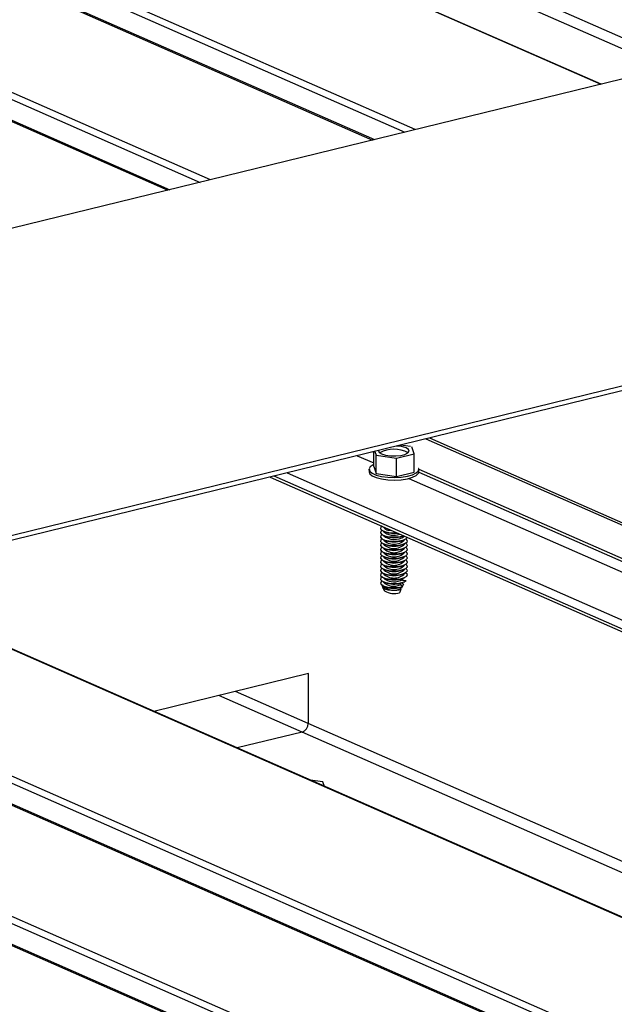
# Model space of a CAD drawing. Units: inches. Extents: x 0.3 to 33.8, y 0.2 to 21.6.
# Drawn here: x 15.5 to 15.6, y 4.3 to 4.3 of the extents above; entities that cross this region are included whole.
import ezdxf

# ---------------------------------------------------------------- set-up
doc = ezdxf.new("R2010")
doc.units = ezdxf.units.IN
doc.header["$MEASUREMENT"] = 0

msp = doc.modelspace()

# ---------------------------------------------------------------- linework, layer by layer
at = {"color": 8, "linetype": 'Continuous', "lineweight": 25}
for p, q in [((14.81786198493896, 4.660032933155808), (15.57382111344523, 4.327939159178038)), ((14.8056223334804, 4.657038544564312), (15.56158146198667, 4.324944770586544)), ((14.8036137752281, 4.656547268963965), (15.55957290373437, 4.324453494986195)), ((14.80373497953879, 4.656576636924808), (15.55969402039189, 4.324482901453181)), ((14.79283224637959, 4.653909593662933), (15.54879137488586, 4.321815819685165)), ((14.79082368812729, 4.653418318062585), (15.54678281663355, 4.321324544084818)), ((14.79094489243797, 4.653447686023428), (15.54690393329108, 4.321353950551804)), ((15.57892995534684, 4.329188562374624), (14.846227929279, 4.651065462675867)), ((15.57790719925461, 4.328938366199097), (14.84585275478416, 4.650530783108944)), ((15.56289319646571, 4.305810034865834), (16.31877374390781, 3.973750781646103)), ((15.56312853799335, 4.305867808145537), (16.31900901969557, 3.973808583805415)), ((15.5595757225959, 4.304998614843377), (15.55963725511909, 4.304971583530333)), ((15.55860113225783, 4.304760192282783), (15.55963736799744, 4.304304972649178)), ((15.55422984568856, 4.303690903102643), (16.31011032739079, 3.971631678762519)), ((15.56245504147684, 4.303733726521243), (16.31545624812471, 3.972939371250182)), ((15.56245513773601, 4.303919921712813), (16.3157286170337, 3.973005956732153)), ((16.30930223107203, 3.971433530346436), (15.5534217493698, 4.303492754686558)), ((15.56183018727488, 4.303341664446346), (16.31448165778664, 3.972700948689588)), ((15.52710256155817, 4.297054458357424), (16.2829830432604, 3.964995234017302)), ((15.51486291009961, 4.294060069765928), (16.27074339180184, 3.962000845425806)), ((15.51285435184731, 4.293568794165581), (16.26873483354954, 3.961509569825459)), ((15.51297546850483, 4.293598200632567), (16.26885595020706, 3.961538976292445)), ((15.50207188227454, 4.290930888726942), (16.25795236397677, 3.95887166438682)), ((15.50006332402224, 4.290439613126595), (16.25594380572446, 3.958380388786473)), ((15.50018444067976, 4.290469019593581), (16.25606492238198, 3.958409795253459)), ((15.55517110322302, 4.287517499655698), (15.54997651359042, 4.289799489263745)), ((15.55554721844213, 4.288052409360226), (15.55100021040691, 4.290049915576875)), ((16.28809184133543, 3.966244656466958), (15.55554721844213, 4.288052409360226)), ((16.28706814451894, 3.965994230153822), (15.55517110322302, 4.287517499655698))]:
    msp.add_line(p, q, dxfattribs=at)
at = {"color": 7, "linetype": 'Continuous', "lineweight": 25}
for p, q in [((15.5738443196457, 4.327944706886067), (14.8178852787926, 4.660038442357693)), ((15.56223120667685, 4.325103676230596), (14.80627207817059, 4.657197450208364)), ((15.54944017885178, 4.32197449519161), (14.79348105034551, 4.654068269169381)), ((15.91148970258851, 4.410545958282264), (15.31488519618424, 4.264593378493957)), ((15.93950418066284, 4.398239163643643), (15.34289967425856, 4.252286583855335)), ((15.9395042970601, 4.397943742448706), (15.34333158309325, 4.252096795821896)), ((15.55963772862542, 4.304090152859737), (15.55963736480206, 4.305013551941845)), ((15.55970952123309, 4.305031267174094), (15.55979707941807, 4.304786271698678)), ((15.56106129123644, 4.304608577066653), (15.56216382007449, 4.304878298341764)), ((15.56193830471988, 4.305335097320326), (15.56131251537988, 4.305423421655996)), ((15.56216382007449, 4.304878298341764), (15.56201140746112, 4.305302983196285)), ((15.56216427081364, 4.303734303320472), (15.56216382007449, 4.304878298341764)), ((15.55979707941807, 4.304786271698678), (15.56106129123644, 4.304608577066653)), ((15.55979753015722, 4.303642276677386), (15.55979707941807, 4.304786271698678)), ((15.56106174197559, 4.303464582045361), (15.56106129123644, 4.304608577066653)), ((15.55934581466689, 4.303911489729816), (15.55934587865263, 4.303749091211773)), ((15.55934581466689, 4.303911489729816), (15.55934587865263, 4.303749091211773)), ((15.55963772862542, 4.304090152859737), (15.55979753015722, 4.303642276677386)), ((15.55979753015722, 4.303642276677386), (15.56106174197559, 4.303464582045361)), ((15.56106174197559, 4.303464582045361), (15.56216427081364, 4.303734303320472)), ((15.56245530650498, 4.303754217622821), (15.56245524404791, 4.303912736312786)), ((15.56245530650498, 4.303754217622821), (15.56245524404791, 4.303912736312786)), ((15.55316401235068, 4.303429721830379), (16.30904453787949, 3.971370478237185)), ((15.56017854048908, 4.300348713187378), (15.56028091938807, 4.300303738011262)), ((15.56022502222491, 4.300325843164683), (15.56022502528225, 4.300318083508531)), ((15.56022502222491, 4.300325843164683), (15.56022502528225, 4.300318083508531)), ((15.56022512617444, 4.300062014855508), (15.56022512923178, 4.300054255199355)), ((15.56022512617444, 4.300062014855508), (15.56022512923178, 4.300054255199355)), ((15.56022807071752, 4.300324380901439), (15.56036125089342, 4.30026690840426)), ((15.56022807071752, 4.300324380901439), (15.56036125089342, 4.30026690840426)), ((15.56022817444867, 4.300061106853417), (15.56036135484295, 4.300003080095085)), ((15.56022817444867, 4.300061106853417), (15.56036135484295, 4.300003080095085)), ((15.56036125089342, 4.30026690840426), (15.56040325403183, 4.300250386570742)), ((15.56022522990559, 4.299798740807488), (15.56022523296293, 4.299790981151335)), ((15.56022522990559, 4.299798740807488), (15.56022523296293, 4.299790981151335)), ((15.56022533363674, 4.299535466759466), (15.56022533691246, 4.299527152842161)), ((15.56022533363674, 4.299535466759466), (15.56022533691246, 4.299527152842161)), ((15.56022827817982, 4.299797832805398), (15.5603614585741, 4.299739806047065)), ((15.56022827817982, 4.299797832805398), (15.5603614585741, 4.299739806047065)), ((15.56022838212936, 4.299534004496225), (15.56036156252363, 4.29947597773789)), ((15.56022838212936, 4.299534004496225), (15.56036156252363, 4.29947597773789)), ((15.56144432030242, 4.299740218769017), (15.5615043625371, 4.299766431548499)), ((15.56144432030242, 4.299740218769017), (15.5615043625371, 4.299766431548499)), ((15.56144442425196, 4.299476390459842), (15.56157747170679, 4.299534561602578)), ((15.56144442425196, 4.299476390459842), (15.56157747170679, 4.299534561602578)), ((15.5615802054098, 4.299527744857632), (15.56158020213408, 4.299536058774938)), ((15.5615802054098, 4.299527744857632), (15.56158020213408, 4.299536058774938)), ((15.56022543758628, 4.299271638450294), (15.56022544064361, 4.29926387879414)), ((15.56022543758628, 4.299271638450294), (15.56022544064361, 4.29926387879414)), ((15.56022554131743, 4.299008364402273), (15.56022554437476, 4.299000604746121)), ((15.56022554131743, 4.299008364402273), (15.56022554437476, 4.299000604746121)), ((15.56022564526696, 4.298744536093098), (15.5602256483243, 4.298736776436946)), ((15.56022564526696, 4.298744536093098), (15.5602256483243, 4.298736776436946)), ((15.56022848586051, 4.299270730448203), (15.56036166625478, 4.299212703689871)), ((15.56022848586051, 4.299270730448203), (15.56036166625478, 4.299212703689871)), ((15.56022858981004, 4.29900690213903), (15.56036176998593, 4.298949429641851)), ((15.56022858981004, 4.29900690213903), (15.56036176998593, 4.298949429641851)), ((15.56022869354119, 4.298743628091009), (15.56036187393546, 4.298685601332676)), ((15.56022869354119, 4.298743628091009), (15.56036187393546, 4.298685601332676)), ((15.56144452798311, 4.299213116411822), (15.56157757543794, 4.299271287554559)), ((15.56144452798311, 4.299213116411822), (15.56157757543794, 4.299271287554559)), ((15.56144463171426, 4.298949842363803), (15.56157767938748, 4.299007459245384)), ((15.56144463171426, 4.298949842363803), (15.56157767938748, 4.299007459245384)), ((15.56144473566379, 4.298686014054628), (15.56157778311863, 4.298744185197364)), ((15.56144473566379, 4.298686014054628), (15.56157778311863, 4.298744185197364)), ((15.56158030914095, 4.299264470809613), (15.56158030608361, 4.299272230465765)), ((15.56158030914095, 4.299264470809613), (15.56158030608361, 4.299272230465765)), ((15.5615804128721, 4.299001196761593), (15.56158040981476, 4.299008956417746)), ((15.5615804128721, 4.299001196761593), (15.56158040981476, 4.299008956417746)), ((15.56158051682163, 4.298737368452418), (15.56158051376429, 4.29874512810857)), ((15.56158051682163, 4.298737368452418), (15.56158051376429, 4.29874512810857)), ((15.56022574899811, 4.298481262045079), (15.56022575205545, 4.298473502388926)), ((15.56022574899811, 4.298481262045079), (15.56022575205545, 4.298473502388926)), ((15.56022585272926, 4.298217987997057), (15.56022585600498, 4.298209674079751)), ((15.56022585272926, 4.298217987997057), (15.56022585600498, 4.298209674079751)), ((15.56022879749072, 4.298479799781835), (15.56036197766661, 4.298422327284656)), ((15.56022879749072, 4.298479799781835), (15.56036197766661, 4.298422327284656)), ((15.56022890122187, 4.298216525733816), (15.56036208161615, 4.29815849897548)), ((15.56022890122187, 4.298216525733816), (15.56036208161615, 4.29815849897548)), ((15.56144483939494, 4.298422740006608), (15.56157788706816, 4.298480356888189)), ((15.56144483939494, 4.298422740006608), (15.56157788706816, 4.298480356888189)), ((15.56144494334447, 4.298158911697433), (15.56157799079931, 4.29821708284017)), ((15.56144494334447, 4.298158911697433), (15.56157799079931, 4.29821708284017)), ((15.56158062055278, 4.298474094404399), (15.56158061749544, 4.298481854060551)), ((15.56158062055278, 4.298474094404399), (15.56158061749544, 4.298481854060551)), ((15.56158072450232, 4.298210266095223), (15.5615807212266, 4.298218580012529)), ((15.56158072450232, 4.298210266095223), (15.5615807212266, 4.298218580012529)), ((15.56022595667879, 4.297954159687884), (15.56022595973613, 4.297946400031732)), ((15.56022595667879, 4.297954159687884), (15.56022595973613, 4.297946400031732)), ((15.56022606040994, 4.297690885639865), (15.56022606346728, 4.297683125983712)), ((15.56022606040994, 4.297690885639865), (15.56022606346728, 4.297683125983712)), ((15.56022900495302, 4.297953251685794), (15.5603621853473, 4.297895224927461)), ((15.56022900495302, 4.297953251685794), (15.5603621853473, 4.297895224927461)), ((15.56022910890256, 4.297689423376621), (15.56036228929683, 4.297631396618286)), ((15.56022910890256, 4.297689423376621), (15.56036228929683, 4.297631396618286)), ((15.56144504707562, 4.297895637649413), (15.56157809453046, 4.297953808792149)), ((15.56144504707562, 4.297895637649413), (15.56157809453046, 4.297953808792149)), ((15.56144515102515, 4.297631809340237), (15.56157819847999, 4.297689980482974)), ((15.56144515102515, 4.297631809340237), (15.56157819847999, 4.297689980482974)), ((15.56158082823347, 4.297946992047203), (15.56158082517613, 4.297954751703356)), ((15.56158082823347, 4.297946992047203), (15.56158082517613, 4.297954751703356)), ((15.56158093196462, 4.297683717999184), (15.56158092890728, 4.297691477655336)), ((15.56158093196462, 4.297683717999184), (15.56158092890728, 4.297691477655336)), ((16.28300622754758, 3.965000791351866), (15.52712568010548, 4.297060044571595)), ((15.56022616435947, 4.297427057330689), (15.56022616741681, 4.297419297674536)), ((15.56022616435947, 4.297427057330689), (15.56022616741681, 4.297419297674536)), ((15.56022626809062, 4.297163783282669), (15.56022627114796, 4.297156023626517)), ((15.56022626809062, 4.297163783282669), (15.56022627114796, 4.297156023626517)), ((15.56022637182178, 4.296900509234648), (15.5602263750975, 4.296892195317342)), ((15.56022637182178, 4.296900509234648), (15.5602263750975, 4.296892195317342)), ((15.5602292126337, 4.297426149328599), (15.56036239302798, 4.297368122570266)), ((15.5602292126337, 4.297426149328599), (15.56036239302798, 4.297368122570266)), ((15.56022931658324, 4.297162321019426), (15.56036249675913, 4.297104848522247)), ((15.56022931658324, 4.297162321019426), (15.56036249675913, 4.297104848522247)), ((15.56022942031439, 4.296899046971406), (15.56036260070866, 4.296841020213072)), ((15.56022942031439, 4.296899046971406), (15.56036260070866, 4.296841020213072)), ((15.56130844236632, 4.296982397342707), (15.56130844389499, 4.29697851751463)), ((15.56130844389499, 4.29697851751463), (15.56131274042884, 4.296972750885502)), ((15.56136836101735, 4.296825292014121), (15.56153926573669, 4.296894160835243)), ((15.56136836101735, 4.296825292014121), (15.56153926573669, 4.296894160835243)), ((15.56144525475631, 4.297368535292218), (15.56157830221114, 4.297426706434955)), ((15.56144525475631, 4.297368535292218), (15.56157830221114, 4.297426706434955)), ((15.56144535848745, 4.297105261244199), (15.56157840616067, 4.297162878125779)), ((15.56144535848745, 4.297105261244199), (15.56157840616067, 4.297162878125779)), ((15.56154336546907, 4.29688413657321), (15.56157850989183, 4.29689960407776)), ((15.56154336546907, 4.29688413657321), (15.56157850989183, 4.29689960407776)), ((15.56158103591415, 4.297419889690008), (15.56158103285681, 4.297427649346161)), ((15.56158103591415, 4.297419889690008), (15.56158103285681, 4.297427649346161)), ((15.56174467268938, 4.297349770203964), (15.5615811622018, 4.297464618617753)), ((15.56174467268938, 4.297349770203964), (15.5615811622018, 4.297464618617753)), ((15.56018508091343, 4.296549804082106), (15.56032235672967, 4.296329561331554)), ((15.56018508091343, 4.296549804082106), (15.56032235672967, 4.296329561331554)), ((15.56022647577131, 4.296636680925475), (15.56022647882864, 4.296628921269322)), ((15.56022647577131, 4.296636680925475), (15.56022647882864, 4.296628921269322)), ((15.56022952404554, 4.296635772923385), (15.56036270443981, 4.296577746165052)), ((15.56022952404554, 4.296635772923385), (15.56036270443981, 4.296577746165052)), ((15.56134258558064, 4.296405474655125), (15.56125887956293, 4.296212822411084)), ((15.56130848332373, 4.296467692958782), (15.56137997836784, 4.296485183416895)), ((15.56136836101735, 4.296825292014121), (15.56130851552408, 4.296796719856209)), ((15.56130851552408, 4.296796719856209), (15.56130854784453, 4.296714689205457)), ((15.56130854784453, 4.296714689205457), (15.56140806978517, 4.296580640164034)), ((15.56140806978517, 4.296580640164034), (15.56130861925523, 4.296533445808187)), ((15.56130861925523, 4.296533445808187), (15.56130865157568, 4.296451415157438)), ((15.56130865157568, 4.296451415157438), (15.56134258558064, 4.296405474655125)), ((15.56149277486969, 4.296742264047348), (15.56137997836784, 4.296485183416895)), ((15.56144663483093, 4.296844056579977), (15.56144666715138, 4.296762025929225)), ((15.56144666715138, 4.296762025929225), (15.56149277486969, 4.296742264047348)), ((16.27139217385447, 3.962159530558788), (15.51551162641237, 4.294218783778519)), ((16.25860208675367, 3.959030579657409), (15.50272153931156, 4.291089832877139)), ((15.55556062725228, 4.291165914868518), (15.54591444064359, 4.288806083848899)), ((15.55554599310426, 4.291162368693788), (15.55554721844213, 4.288052409360226)), ((15.55517110322302, 4.287517499655698), (15.5511090558487, 4.28652376546975)), ((15.55646992054421, 4.284405569417338), (15.55567652755711, 4.28451733712441)), ((15.55657094047261, 4.284124420431694), (15.55646992054421, 4.284405569417338))]:
    msp.add_line(p, q, dxfattribs=at)
at = {"color": 7, "linetype": 'Continuous', "lineweight": 25, "flags": 128}
for points in [[(15.55995316881761, 4.305090872814242), (15.55994929120951, 4.305073917683216), (15.55998801102958, 4.30496618876927), (15.56013668087757, 4.304869351374714), (15.56037762935665, 4.304795028959478), (15.56068154576616, 4.30475223735678), (15.56101192695254, 4.304746074664989), (15.56132888712752, 4.304777334387658), (15.56159417137013, 4.30484223319276), (15.56177579505535, 4.304932946401669), (15.56185180675126, 4.305038528539577), (15.56181317458435, 4.305146218947377), (15.5616644170832, 4.305243094848078)], [(15.55995316881761, 4.305090872814242), (15.55994929120951, 4.305073917683216), (15.55998801102958, 4.30496618876927), (15.56013668087757, 4.304869351374714), (15.56037762935665, 4.304795028959478), (15.56068154576616, 4.30475223735678), (15.56101192695254, 4.304746074664989), (15.56132888712752, 4.304777334387658), (15.56159417137013, 4.30484223319276), (15.56177579505535, 4.304932946401669), (15.56185180675126, 4.305038528539577), (15.56181317458435, 4.305146218947377), (15.5616644170832, 4.305243094848078)], [(15.55934587865263, 4.303749091211773), (15.55938792439984, 4.3036328238257), (15.55953940922602, 4.303503223260097), (15.55979246391899, 4.303392056022555), (15.56012824304785, 4.30330760093402), (15.56052039884817, 4.303255642009395), (15.56094142679289, 4.303240541234024), (15.56135886196325, 4.303263049109037), (15.56174341841506, 4.303321876209193), (15.56206481147641, 4.303412311457979), (15.56229989711392, 4.30352779368546), (15.56243052752474, 4.303659566871498), (15.56245530803365, 4.303750337794745)], [(15.55934587865263, 4.303749091211773), (15.55938792439984, 4.3036328238257), (15.55953940922602, 4.303503223260097), (15.55979246391899, 4.303392056022555), (15.56012824304785, 4.30330760093402), (15.56052039884817, 4.303255642009395), (15.56094142679289, 4.303240541234024), (15.56135886196325, 4.303263049109037), (15.56174341841506, 4.303321876209193), (15.56206481147641, 4.303412311457979), (15.56229989711392, 4.30352779368546), (15.56243052752474, 4.303659566871498), (15.56245530803365, 4.303750337794745)], [(15.55963753157905, 4.304208624825937), (15.55960783831463, 4.304194646358335), (15.55942320995568, 4.304069866165029), (15.55934753548872, 4.303933252733294), (15.5593878604141, 4.303795222343741), (15.55953934524028, 4.30366562177814), (15.55979239993324, 4.303554454540598), (15.56012817906211, 4.303469999452063), (15.56052033486243, 4.303418040527435), (15.56094136280715, 4.303402939752066), (15.56135879797751, 4.303425447627081), (15.56174335442932, 4.303484274727236), (15.56206474749067, 4.30357470997602), (15.56229983312818, 4.303690192203502), (15.562430463539, 4.303821965389539), (15.56244869323053, 4.303960652020148), (15.56244600433614, 4.303968267244081)], [(15.55963753157905, 4.304208624825937), (15.55960783831463, 4.304194646358335), (15.55942320995568, 4.304069866165029), (15.55934753548872, 4.303933252733294), (15.5593878604141, 4.303795222343741), (15.55953934524028, 4.30366562177814), (15.55979239993324, 4.303554454540598), (15.56012817906211, 4.303469999452063), (15.56052033486243, 4.303418040527435), (15.56094136280715, 4.303402939752066), (15.56135879797751, 4.303425447627081), (15.56174335442932, 4.303484274727236), (15.56206474749067, 4.30357470997602), (15.56229983312818, 4.303690192203502), (15.562430463539, 4.303821965389539), (15.56244869323053, 4.303960652020148), (15.56244600433614, 4.303968267244081)], [(15.56016080325954, 4.300359000454231), (15.56009270222289, 4.300304632063209), (15.56006225520373, 4.300203482466239), (15.56014471006638, 4.300105493646294), (15.5603300088613, 4.300024091658014), (15.56059317043591, 4.29997025075242), (15.56089753360177, 4.299951068649595), (15.5610709999342, 4.299956576340987)], [(15.56016080325954, 4.300359000454231), (15.56009270222289, 4.300304632063209), (15.56006225520373, 4.300203482466239), (15.56014471006638, 4.300105493646294), (15.5603300088613, 4.300024091658014), (15.56059317043591, 4.29997025075242), (15.56089753360177, 4.299951068649595), (15.5610709999342, 4.299956576340987)], [(15.56016090699068, 4.300095726406211), (15.56009280595404, 4.300041358015192), (15.56006235893488, 4.299940208418217), (15.56014481379753, 4.299842219598272), (15.56033011259245, 4.299760817609995), (15.56059327416706, 4.299706976704402), (15.56089763733292, 4.299687794601576), (15.56120221754261, 4.299705834289183), (15.56146680804491, 4.299758813275544), (15.56149940005295, 4.299768944725784)], [(15.56016090699068, 4.300095726406211), (15.56009280595404, 4.300041358015192), (15.56006235893488, 4.299940208418217), (15.56014481379753, 4.299842219598272), (15.56033011259245, 4.299760817609995), (15.56059327416706, 4.299706976704402), (15.56089763733292, 4.299687794601576), (15.56120221754261, 4.299705834289183), (15.56146680804491, 4.299758813275544), (15.56149940005295, 4.299768944725784)], [(15.56016101094022, 4.299831898097035), (15.56009290990357, 4.299777529706017), (15.56006246288441, 4.299676380109045), (15.56014491774706, 4.299578391289099), (15.56033021654198, 4.299496989300821), (15.56059337811659, 4.299443148395227), (15.56089774128245, 4.299423966292403), (15.56120232149214, 4.299442005980008), (15.56146691199444, 4.299494984966372), (15.56165510477398, 4.299575734975824), (15.56173858066322, 4.299663239908992)], [(15.56016101094022, 4.299831898097035), (15.56009290990357, 4.299777529706017), (15.56006246288441, 4.299676380109045), (15.56014491774706, 4.299578391289099), (15.56033021654198, 4.299496989300821), (15.56059337811659, 4.299443148395227), (15.56089774128245, 4.299423966292403), (15.56120232149214, 4.299442005980008), (15.56146691199444, 4.299494984966372), (15.56165510477398, 4.299575734975824), (15.56173858066322, 4.299663239908992)], [(15.56016111467137, 4.299568624049016), (15.56009301363472, 4.299514255657997), (15.56006256661556, 4.299413106061023), (15.56014502147821, 4.299315117241077), (15.56033032027313, 4.299233715252799), (15.56059348184774, 4.299179874347208), (15.5608978450136, 4.299160692244381), (15.5612024252233, 4.299178731931987), (15.56146701572559, 4.29923171091835), (15.56165520850513, 4.299312460927804), (15.56174203119026, 4.299410076790201), (15.56171613219313, 4.299511530101944), (15.5616448724698, 4.299569213942172)], [(15.56016111467137, 4.299568624049016), (15.56009301363472, 4.299514255657997), (15.56006256661556, 4.299413106061023), (15.56014502147821, 4.299315117241077), (15.56033032027313, 4.299233715252799), (15.56059348184774, 4.299179874347208), (15.5608978450136, 4.299160692244381), (15.5612024252233, 4.299178731931987), (15.56146701572559, 4.29923171091835), (15.56165520850513, 4.299312460927804), (15.56174203119026, 4.299410076790201), (15.56171613219313, 4.299511530101944), (15.5616448724698, 4.299569213942172)], [(15.5601612186209, 4.29930479573984), (15.56009311758425, 4.299250427348822), (15.5600626705651, 4.29914927775185), (15.56014512542775, 4.299051288931905), (15.56033042422266, 4.298969886943627), (15.56059358579728, 4.298916046038032), (15.56089794896313, 4.298896863935208), (15.56120252917283, 4.298914903622812), (15.56146711967512, 4.298967882609176), (15.56165531245466, 4.299048632618629), (15.56174213513979, 4.299146248481028), (15.56171623614267, 4.299247701792768), (15.56164497641933, 4.299305385632997)], [(15.5601612186209, 4.29930479573984), (15.56009311758425, 4.299250427348822), (15.5600626705651, 4.29914927775185), (15.56014512542775, 4.299051288931905), (15.56033042422266, 4.298969886943627), (15.56059358579728, 4.298916046038032), (15.56089794896313, 4.298896863935208), (15.56120252917283, 4.298914903622812), (15.56146711967512, 4.298967882609176), (15.56165531245466, 4.299048632618629), (15.56174213513979, 4.299146248481028), (15.56171623614267, 4.299247701792768), (15.56164497641933, 4.299305385632997)], [(15.56016132235205, 4.299041521691821), (15.5600932213154, 4.298987153300803), (15.56006277429625, 4.298886003703828), (15.5601452291589, 4.298788014883883), (15.56033052795382, 4.298706612895605), (15.56059368952843, 4.298652771990013), (15.56089805269428, 4.298633589887186), (15.56120263290398, 4.298651629574793), (15.56146722340628, 4.298704608561155), (15.56165541618581, 4.298785358570609), (15.56174223887094, 4.298882974433006), (15.56171633987381, 4.298984427744749), (15.56164508015048, 4.299042111584977)], [(15.56016132235205, 4.299041521691821), (15.5600932213154, 4.298987153300803), (15.56006277429625, 4.298886003703828), (15.5601452291589, 4.298788014883883), (15.56033052795382, 4.298706612895605), (15.56059368952843, 4.298652771990013), (15.56089805269428, 4.298633589887186), (15.56120263290398, 4.298651629574793), (15.56146722340628, 4.298704608561155), (15.56165541618581, 4.298785358570609), (15.56174223887094, 4.298882974433006), (15.56171633987381, 4.298984427744749), (15.56164508015048, 4.299042111584977)], [(15.56016142630158, 4.298777693382646), (15.56009332526494, 4.298723324991627), (15.56006287824578, 4.298622175394654), (15.56014533310843, 4.298524186574709), (15.56033063190335, 4.298442784586432), (15.56059379347796, 4.298388943680838), (15.56089815664381, 4.298369761578013), (15.56120273685351, 4.298387801265617), (15.56146732735581, 4.298440780251982), (15.56165552013534, 4.298521530261434), (15.56174234282048, 4.298619146123833), (15.56171644382335, 4.298720599435573), (15.56164518410001, 4.298778283275802)], [(15.56016142630158, 4.298777693382646), (15.56009332526494, 4.298723324991627), (15.56006287824578, 4.298622175394654), (15.56014533310843, 4.298524186574709), (15.56033063190335, 4.298442784586432), (15.56059379347796, 4.298388943680838), (15.56089815664381, 4.298369761578013), (15.56120273685351, 4.298387801265617), (15.56146732735581, 4.298440780251982), (15.56165552013534, 4.298521530261434), (15.56174234282048, 4.298619146123833), (15.56171644382335, 4.298720599435573), (15.56164518410001, 4.298778283275802)], [(15.56016153003273, 4.298514419334627), (15.56009342899609, 4.298460050943608), (15.56006298197693, 4.298358901346635), (15.56014543683958, 4.29826091252669), (15.5603307356345, 4.29817951053841), (15.56059389720911, 4.298125669632817), (15.56089826037497, 4.298106487529991), (15.56120284058466, 4.298124527217598), (15.56146743108696, 4.298177506203962), (15.56165562386649, 4.298258256213417), (15.56174244655163, 4.298355872075813), (15.5617165475545, 4.298457325387554), (15.56164528783116, 4.298515009227782)], [(15.56016153003273, 4.298514419334627), (15.56009342899609, 4.298460050943608), (15.56006298197693, 4.298358901346635), (15.56014543683958, 4.29826091252669), (15.5603307356345, 4.29817951053841), (15.56059389720911, 4.298125669632817), (15.56089826037497, 4.298106487529991), (15.56120284058466, 4.298124527217598), (15.56146743108696, 4.298177506203962), (15.56165562386649, 4.298258256213417), (15.56174244655163, 4.298355872075813), (15.5617165475545, 4.298457325387554), (15.56164528783116, 4.298515009227782)], [(15.56016163376388, 4.298251145286606), (15.56009353272724, 4.298196776895586), (15.56006308570808, 4.298095627298616), (15.56014554057073, 4.29799763847867), (15.56033083936565, 4.297916236490391), (15.56059400094026, 4.297862395584796), (15.56089836410612, 4.297843213481972), (15.56120294431581, 4.297861253169579), (15.56146753481811, 4.297914232155943), (15.56165572759764, 4.297994982165395), (15.56174255028278, 4.298092598027792), (15.56171665128565, 4.298194051339534), (15.56164539156231, 4.298251735179761)], [(15.56016163376388, 4.298251145286606), (15.56009353272724, 4.298196776895586), (15.56006308570808, 4.298095627298616), (15.56014554057073, 4.29799763847867), (15.56033083936565, 4.297916236490391), (15.56059400094026, 4.297862395584796), (15.56089836410612, 4.297843213481972), (15.56120294431581, 4.297861253169579), (15.56146753481811, 4.297914232155943), (15.56165572759764, 4.297994982165395), (15.56174255028278, 4.298092598027792), (15.56171665128565, 4.298194051339534), (15.56164539156231, 4.298251735179761)], [(15.56016173771342, 4.297987316977431), (15.56009363667677, 4.297932948586413), (15.56006318965761, 4.29783179898944), (15.56014564452026, 4.297733810169495), (15.56033094331518, 4.297652408181215), (15.56059410488979, 4.297598567275623), (15.56089846805565, 4.297579385172797), (15.56120304826534, 4.297597424860403), (15.56146763876764, 4.297650403846768), (15.56165583154717, 4.297731153856222), (15.56174265423231, 4.297828769718619), (15.56171675523518, 4.297930223030359), (15.56164549551184, 4.297987906870588)], [(15.56016173771342, 4.297987316977431), (15.56009363667677, 4.297932948586413), (15.56006318965761, 4.29783179898944), (15.56014564452026, 4.297733810169495), (15.56033094331518, 4.297652408181215), (15.56059410488979, 4.297598567275623), (15.56089846805565, 4.297579385172797), (15.56120304826534, 4.297597424860403), (15.56146763876764, 4.297650403846768), (15.56165583154717, 4.297731153856222), (15.56174265423231, 4.297828769718619), (15.56171675523518, 4.297930223030359), (15.56164549551184, 4.297987906870588)], [(15.56016184144457, 4.297724042929412), (15.56009374040792, 4.297669674538391), (15.56006329338876, 4.297568524941421), (15.56014574825141, 4.297470536121476), (15.56033104704633, 4.297389134133196), (15.56059420862094, 4.297335293227602), (15.5608985717868, 4.297316111124777), (15.56120315199649, 4.297334150812384), (15.56146774249879, 4.297387129798748), (15.56165593527833, 4.297467879808201), (15.56174275796346, 4.297565495670598), (15.56171685896633, 4.297666948982339), (15.561645599243, 4.297724632822566)], [(15.56016184144457, 4.297724042929412), (15.56009374040792, 4.297669674538391), (15.56006329338876, 4.297568524941421), (15.56014574825141, 4.297470536121476), (15.56033104704633, 4.297389134133196), (15.56059420862094, 4.297335293227602), (15.5608985717868, 4.297316111124777), (15.56120315199649, 4.297334150812384), (15.56146774249879, 4.297387129798748), (15.56165593527833, 4.297467879808201), (15.56174275796346, 4.297565495670598), (15.56171685896633, 4.297666948982339), (15.561645599243, 4.297724632822566)], [(15.5601621528564, 4.296933666524198), (15.56010409479923, 4.296890327814322), (15.56006044180156, 4.296791762625277), (15.5601264771682, 4.296694552920781), (15.56029295528871, 4.296611124494982), (15.56053894432763, 4.296552602925709), (15.56083251017841, 4.296526582915887), (15.56113540281327, 4.296536356372142), (15.56140806978517, 4.296580640164034)], [(15.5601621528564, 4.296933666524198), (15.56010409479923, 4.296890327814322), (15.56006044180156, 4.296791762625277), (15.5601264771682, 4.296694552920781), (15.56029295528871, 4.296611124494982), (15.56053894432763, 4.296552602925709), (15.56083251017841, 4.296526582915887), (15.56113540281327, 4.296536356372142), (15.56140806978517, 4.296580640164034)], [(15.56016204912525, 4.297196940572217), (15.56009303082491, 4.297141688338403), (15.56006319737792, 4.297040269198423), (15.5601480596081, 4.296942509616827), (15.56033456208679, 4.296861222247723), (15.56059848907933, 4.296807688492023), (15.56090335470361, 4.296788929057525), (15.5612079991059, 4.296807583944176), (15.56147230318813, 4.296861332154164), (15.56165918117016, 4.296942659755775), (15.56165918117016, 4.296942659755775)], [(15.56016204912525, 4.297196940572217), (15.56009303082491, 4.297141688338403), (15.56006319737792, 4.297040269198423), (15.5601480596081, 4.296942509616827), (15.56033456208679, 4.296861222247723), (15.56059848907933, 4.296807688492023), (15.56090335470361, 4.296788929057525), (15.5612079991059, 4.296807583944176), (15.56147230318813, 4.296861332154164), (15.56165918117016, 4.296942659755775), (15.56165918117016, 4.296942659755775)], [(15.5601619453941, 4.297460214620236), (15.56007933236237, 4.297387128808138), (15.56007179117357, 4.297282350641068), (15.56018375420788, 4.297184266823696), (15.56039927348212, 4.297106960712886), (15.56068732596433, 4.297061487168964), (15.56100558265988, 4.297054216791564), (15.5613099096965, 4.29708652247492), (15.56155579423542, 4.297153509604366), (15.56170777517468, 4.297245663727223), (15.56174467268938, 4.297349770203964), (15.56174467268938, 4.297349770203964)], [(15.5601619453941, 4.297460214620236), (15.56007933236237, 4.297387128808138), (15.56007179117357, 4.297282350641068), (15.56018375420788, 4.297184266823696), (15.56039927348212, 4.297106960712886), (15.56068732596433, 4.297061487168964), (15.56100558265988, 4.297054216791564), (15.5613099096965, 4.29708652247492), (15.56155579423542, 4.297153509604366), (15.56170777517468, 4.297245663727223), (15.56174467268938, 4.297349770203964), (15.56174467268938, 4.297349770203964)], [(15.56022635590283, 4.296690591464755), (15.56017787679734, 4.296632750326726), (15.56019228704048, 4.296538917634456), (15.56031498809048, 4.296454131763697), (15.56052808632304, 4.296391400597038), (15.56079828591297, 4.296360203839951), (15.56108435662481, 4.29636514260795), (15.56134258558064, 4.296405474655125)], [(15.56022635590283, 4.296690591464755), (15.56017787679734, 4.296632750326726), (15.56019228704048, 4.296538917634456), (15.56031498809048, 4.296454131763697), (15.56052808632304, 4.296391400597038), (15.56079828591297, 4.296360203839951), (15.56108435662481, 4.29636514260795), (15.56134258558064, 4.296405474655125)], [(15.55620367370311, 4.284285761174782), (15.55613125980897, 4.284322719878907), (15.55604379432661, 4.284355996381322)]]:
    msp.add_lwpolyline(points, dxfattribs=at)
at = {"color": 7, "linetype": 'Continuous', "lineweight": 25}
for centre, radius, start, end in [((15.56090141047057, 4.303263123797284), 0.001898494391105035, 62.17363246935606, 117.8679029169767), ((15.56097660512397, 4.303379298718989), 0.001986660842233675, 69.74401306283323, 87.33816481237024), ((15.56065567774314, 4.3006258154886), 0.000529301911606301, 215.548519228658, 278.9609154403093), ((15.56089290273384, 4.300776615655543), 0.0009837306942037463, 227.2487013149992, 292.5886282439005), ((15.560907242377, 4.301608398229291), 0.001695594147148523, 251.2194275933548, 277.7270128867272), ((15.56092532056038, 4.300610171554613), 0.001077587843715169, 229.4824975302447, 306.2272665516516), ((15.56090249145518, 4.30016757533063), 0.0009320296338964165, 223.4030939755522, 316.6469772834939), ((15.56090231912832, 4.301236338931026), 0.001591270188212867, 250.1296847765423, 289.9139906516716), ((15.56090242307786, 4.300972510621906), 0.001591270188265477, 250.129684777227, 289.9139906509853), ((15.56090259518633, 4.299904301282627), 0.0009320296339098922, 223.4030939763809, 316.6469772829292), ((15.56090269891748, 4.299641027234592), 0.0009320296338976254, 223.4030939755918, 316.6469772835688), ((15.56090280286701, 4.299377198925426), 0.0009320296339043324, 223.4030939760282, 316.6469772831321), ((15.56090252680901, 4.300709236573819), 0.001591270188201176, 250.1296847765104, 289.9139906518241), ((15.56090263054016, 4.300445962525789), 0.00159127018819055, 250.1296847762596, 289.9139906518946), ((15.56090290659816, 4.299113924877394), 0.0009320296338938949, 223.4030939755082, 316.6469772836527), ((15.5609030105477, 4.298850096568223), 0.0009320296338988449, 223.4030939757463, 316.6469772834894), ((15.56090273448969, 4.300182134216644), 0.001591270188219441, 250.129684776569, 289.9139906514642), ((15.56090283822084, 4.299918860168606), 0.001591270188202966, 250.1296847764227, 289.9139906517422), ((15.56090294217037, 4.299655031859456), 0.001591270188226229, 250.1296847767872, 289.9139906514973), ((15.56090311427885, 4.298586822520217), 0.0009320296339080821, 223.4030939761515, 316.6469772828189), ((15.56090321801, 4.298323548472183), 0.0009320296338995267, 223.4030939757066, 316.6469772836041), ((15.56090304590152, 4.29939175781142), 0.001591270188211088, 250.1296847764604, 289.9139906516332), ((15.56090314985106, 4.299127929502244), 0.001591270188210484, 250.1296847765205, 289.9139906515731), ((15.5609033257934, 4.298050946083692), 0.0009260254746928318, 223.0085074977961, 317.0415637617187), ((15.56090150450618, 4.297885102753376), 0.0009937285651915417, 227.1958251694285, 294.1739060644299), ((15.56088837559309, 4.297540599795082), 0.0009266461152603591, 224.4055528586183, 296.9641783755181), ((15.56090325358221, 4.298864655454282), 0.001591270188264642, 250.1296847772162, 289.9139906509962), ((15.5609033883217, 4.298520024595202), 0.001515020461881153, 249.0827458103603, 290.9609296176172), ((15.56090171218686, 4.297358000396176), 0.0009937285651855482, 227.19582516937, 294.1739060648056), ((15.56091471894472, 4.297266774414633), 0.001108720594611402, 237.7052111989403, 288.0840852443258), ((15.56091201445122, 4.298451389160526), 0.001701512153183897, 251.1617656682666, 283.4754466298352), ((15.56091211818237, 4.298188115112511), 0.001701512153190428, 251.1617656682113, 283.4754466297794), ((15.55499246529559, 4.288042791991692), 0.0005548365050819467, 288.7818005931716, 0.9931974905039774)]:
    msp.add_arc(centre, radius, start, end, dxfattribs=at)
for points, knots in [([(15.56130844236632, 4.296982397342707), (15.56135630435979, 4.297002141056121), (15.5614449024337, 4.297038688948378), (15.56149557811719, 4.297111973117472), (15.56151887804491, 4.297145668091594)], [0, 0, 0, 0, 0.5402148302968437, 0.9999999999999999, 0.9999999999999999, 0.9999999999999999, 0.9999999999999999]), ([(15.56130844236632, 4.296982397342707), (15.56135630435979, 4.297002141056121), (15.5614449024337, 4.297038688948378), (15.56149557811719, 4.297111973117472), (15.56151887804491, 4.297145668091594)], [0, 0, 0, 0, 0.5402148302968437, 0.9999999999999999, 0.9999999999999999, 0.9999999999999999, 0.9999999999999999]), ([(15.56165918117016, 4.296942659755775), (15.56156983864945, 4.296965267033658), (15.56145114459646, 4.296995301438524), (15.56134018045271, 4.296977221760354), (15.56131274042884, 4.296972750885502)], [0, 0, 0, 0, 0.7527126967371046, 1, 1, 1, 1]), ([(15.56165918117016, 4.296942659755775), (15.56156983864945, 4.296965267033658), (15.56145114459646, 4.296995301438524), (15.56134018045271, 4.296977221760354), (15.56131274042884, 4.296972750885502)], [0, 0, 0, 0, 0.7527126967371046, 1, 1, 1, 1])]:
    msp.add_open_spline(points, degree=3, knots=knots, dxfattribs=at)

doc.saveas('drawing.dxf')
